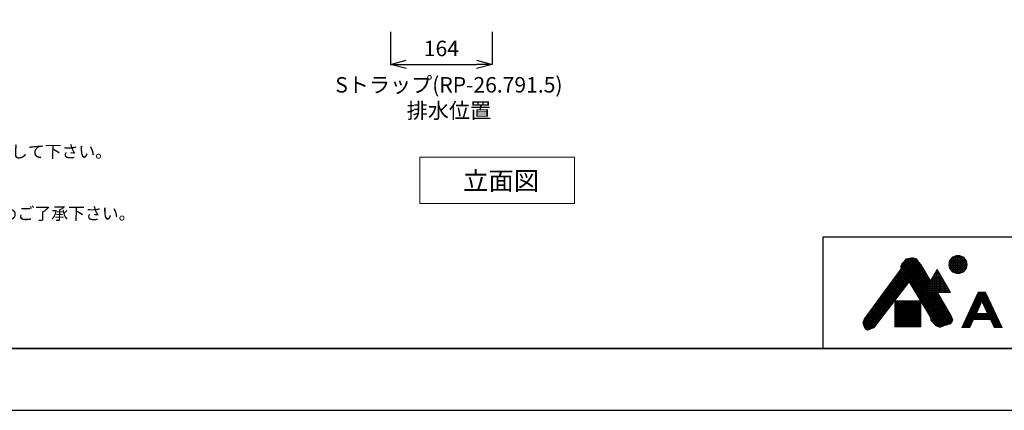
# Model space of a CAD drawing. Units: millimetres. Extents: x -171 to 4029, y 23 to 2993.
# Drawn here: x 707 to 2298, y 23 to 655 of the extents above; entities that cross this region are included whole.
import ezdxf

# ---------------------------------------------------------------- set-up
doc = ezdxf.new("R2010")
doc.units = ezdxf.units.MM
for name, color, linetype, lineweight in [('図面枠', 6, 'Continuous', 25), ('寸法線', 3, 'Continuous', 15), ('文字', 4, 'Continuous', 15), ('細線', 6, 'Continuous', 9)]:
    doc.layers.add(name, color=color, linetype=linetype, lineweight=lineweight)
doc.styles.add('japanese', font='romans.shx', dxfattribs={"bigfont": 'bigfont.shx'})
doc.dimstyles.new('KIHON', dxfattribs={"dimscale": 10, "dimtxt": 2.5, "dimasz": 2.5, "dimexe": 0, "dimexo": 2, "dimgap": 1, "dimtad": 1, "dimdec": 0, "dimdsep": 46, "dimtxsty": 'japanese', "dimblk": 'OPEN30', "dimcen": 2.5, "dimadec": 0, "dimazin": 0, "dimtfac": 1, "dimtdec": 0, "dimtmove": 0, "dimatfit": 0, "dimfxl": 1, "dimarcsym": 0})

# ---------------------------------------------------------------- blocks, each defined once
blk = doc.blocks.new('_Open30')
at = {"color": 0, "linetype": 'ByBlock', "lineweight": -2}
for p, q in [((-1, 0.268), (0, 0)), ((0, 0), (-1, -0.268)), ((0, 0), (-1, 0))]:
    blk.add_line(p, q, dxfattribs=at)
blk = doc.blocks.new('*D49')
at = {"layer": 'Defpoints', "color": 0, "transparency": 16777216}
for p in [(1306.2, 655), (1470.2, 655.1), (1470.2, 582.4)]:
    blk.add_point(p, dxfattribs=at)
at = {"layer": '寸法線', "color": 0, "lineweight": -2, "transparency": 16777216}
for p, q in [((1306.2, 635), (1306.2, 582.4)), ((1470.2, 635.1), (1470.2, 582.4)), ((1331.2, 582.4), (1445.2, 582.4))]:
    blk.add_line(p, q, dxfattribs=at)
at = {"layer": '寸法線', "color": 0, "lineweight": -2, "transparency": 16777216, "xscale": 25, "yscale": 25, "zscale": 25, "rotation": 180}
blk.add_blockref('_Open30', (1306.2, 582.4), dxfattribs=at)
at = {"layer": '寸法線', "color": 0, "lineweight": -2, "transparency": 16777216, "xscale": 25, "yscale": 25, "zscale": 25}
blk.add_blockref('_Open30', (1470.2, 582.4), dxfattribs=at)
at = {"layer": '寸法線', "color": 0, "transparency": 16777216, "insert": (1388.2, 604.9), "char_height": 25, "attachment_point": 5, "style": 'japanese'}
blk.add_mtext('164', dxfattribs=at)

msp = doc.modelspace()

# ---------------------------------------------------------------- linework, layer by layer
at = {"layer": 'Defpoints'}
msp.add_lwpolyline([(-170.71, 22.85), (4029.29, 22.85), (4029.29, 2992.85), (-170.71, 2992.85)], close=True, dxfattribs=at)
at = {"layer": '図面枠', "linetype": 'Continuous'}
for p, q in [((3929.29, 302.85), (2004.82, 302.85)), ((2004.82, 302.85), (2004.82, 122.85))]:
    msp.add_line(p, q, dxfattribs=at)
at = {"layer": '図面枠', "linetype": 'Continuous', "lineweight": 35}
msp.add_line((3929.29, 122.85), (-70.71, 122.85), dxfattribs=at)
at = {"layer": '文字', "linetype": 'Continuous'}
for p, q in [((1353.23, 432.43), (1353.23, 357.43)), ((1353.23, 432.43), (1603.23, 432.43)), ((1603.23, 357.43), (1603.23, 432.43)), ((1353.23, 357.43), (1603.23, 357.43))]:
    msp.add_line(p, q, dxfattribs=at)
at = {"layer": '細線', "linetype": 'Continuous'}
for p, q in [((2215.28, 246.29), (2215.28, 271.07)), ((2216.66, 271.87), (2229.93, 271.87)), ((2217.28, 245.21), (2217.28, 272.16)), ((2219.28, 244.48), (2219.28, 272.88)), ((2221.28, 244.06), (2221.28, 273.3)), ((2223.28, 243.93), (2223.28, 273.44)), ((2225.28, 244.06), (2225.28, 273.31)), ((2227.28, 244.47), (2227.28, 272.9)), ((2229.28, 245.19), (2229.28, 272.18)), ((2231.28, 246.27), (2231.28, 271.1)), ((2069.94, 163.62), (2163.79, 257.47)), ((2070.58, 161.44), (2164.85, 255.71)), ((2070.62, 167.14), (2162.67, 259.19)), ((2073.39, 172.73), (2161.45, 260.79)), ((2080.22, 182.39), (2160.23, 262.4)), ((2088.21, 193.21), (2159.01, 264.01)), ((2096.2, 204.03), (2157.78, 265.61)), ((2104.19, 214.85), (2156.53, 267.18)), ((2112.18, 225.67), (2154.68, 268.17)), ((2120.17, 236.49), (2152.56, 268.88)), ((2128.16, 247.3), (2150.27, 269.41)), ((2131.04, 253.01), (2147.26, 269.23)), ((2131.04, 255.84), (2143.76, 268.55)), ((2131.04, 256.31), (2132.43, 259.56)), ((2131.04, 251.2), (2131.04, 256.31)), ((2131.3, 256.93), (2170.45, 217.78)), ((2132.15, 258.91), (2171.49, 219.58)), ((2132.43, 259.56), (2136.15, 263.74)), ((2133.33, 260.57), (2172.52, 221.37)), ((2134.66, 262.06), (2173.56, 223.16)), ((2135.99, 263.56), (2174.59, 224.96)), ((2136.15, 263.74), (2137.31, 264.9)), ((2137.31, 264.9), (2139.4, 267.92)), ((2137.38, 265), (2175.63, 226.75)), ((2137.39, 265.02), (2140.43, 268.06)), ((2138.53, 266.67), (2176.66, 228.54)), ((2139.4, 267.92), (2142.88, 268.39)), ((2140.03, 268.01), (2177.7, 230.33)), ((2142.52, 268.34), (2178.73, 232.13)), ((2142.88, 268.39), (2148.92, 269.55)), ((2144.91, 268.78), (2175.23, 238.46)), ((2147.28, 269.23), (2170.96, 245.56)), ((2148.92, 269.55), (2151.25, 269.32)), ((2149.89, 269.45), (2166.68, 252.66)), ((2151.25, 269.32), (2156.12, 267.69)), ((2153.66, 268.51), (2161.67, 260.5)), ((2156.12, 267.69), (2157.98, 265.37)), ((2157.98, 265.37), (2163.09, 258.63)), ((2163.09, 258.63), (2178.88, 232.39)), ((2208.56, 257.87), (2238.03, 257.87)), ((2208.59, 259.87), (2238.01, 259.87)), ((2208.81, 255.87), (2237.79, 255.87)), ((2208.89, 261.87), (2237.71, 261.87)), ((2209.28, 254.07), (2209.28, 263.3)), ((2209.48, 263.87), (2237.12, 263.87)), ((2210.41, 265.87), (2236.19, 265.87)), ((2211.28, 250.12), (2211.28, 267.25)), ((2211.74, 267.87), (2234.85, 267.87)), ((2213.28, 247.85), (2213.28, 269.52)), ((2213.67, 269.87), (2232.93, 269.87)), ((2233.28, 247.81), (2233.28, 269.55)), ((2235.28, 250.07), (2235.28, 267.3)), ((2237.28, 253.96), (2237.28, 263.41)), ((2071.23, 159.26), (2165.91, 253.94)), ((2078.55, 180.13), (2131.04, 251.2)), ((2122.77, 240.01), (2139.05, 223.73)), ((2123.97, 241.63), (2140.28, 225.33)), ((2125.17, 243.26), (2141.51, 226.93)), ((2126.38, 244.89), (2142.74, 228.52)), ((2127.58, 246.51), (2143.97, 230.12)), ((2128.78, 248.14), (2212.43, 164.49)), ((2129.98, 249.77), (2213.61, 166.13)), ((2131.04, 254.37), (2169.42, 215.99)), ((2131.04, 251.54), (2168.38, 214.2)), ((2144.68, 229.88), (2166.98, 252.18)), ((2145.75, 228.12), (2168.04, 250.41)), ((2146.82, 226.37), (2169.1, 248.65)), ((2147.9, 224.61), (2170.16, 246.88)), ((2148.97, 222.86), (2171.23, 245.11)), ((2150.04, 221.1), (2172.29, 243.35)), ((2151.12, 219.35), (2173.35, 241.58)), ((2152.19, 217.59), (2174.41, 239.82)), ((2167.97, 213.49), (2189.47, 250.73)), ((2183.2, 239.87), (2195.74, 239.87)), ((2183.28, 213.49), (2183.28, 240)), ((2184.36, 241.87), (2194.59, 241.87)), ((2185.28, 213.49), (2185.28, 243.47)), ((2185.51, 243.87), (2193.43, 243.87)), ((2186.67, 245.87), (2192.28, 245.87)), ((2187.28, 213.49), (2187.28, 246.93)), ((2187.82, 247.87), (2191.12, 247.87)), ((2188.97, 249.87), (2189.97, 249.87)), ((2189.28, 213.49), (2189.28, 250.4)), ((2189.47, 250.73), (2210.97, 213.49)), ((2191.28, 213.49), (2191.28, 247.59)), ((2193.28, 213.49), (2193.28, 244.13)), ((2195.28, 213.49), (2195.28, 240.66)), ((2209.35, 253.87), (2237.25, 253.87)), ((2210.21, 251.87), (2236.39, 251.87)), ((2211.46, 249.87), (2235.13, 249.87)), ((2213.26, 247.87), (2233.34, 247.87)), ((2215.98, 245.87), (2230.62, 245.87)), ((2072.12, 157.32), (2140.8, 226)), ((2144.28, 230.53), (2087.38, 156.44)), ((2110.76, 223.74), (2126.77, 207.73)), ((2111.96, 225.36), (2127.99, 209.33)), ((2113.16, 226.99), (2129.22, 210.93)), ((2114.36, 228.62), (2130.45, 212.53)), ((2115.56, 230.24), (2131.68, 214.13)), ((2116.76, 231.87), (2132.91, 215.73)), ((2117.97, 233.5), (2134.14, 217.33)), ((2119.17, 235.13), (2135.37, 218.93)), ((2120.37, 236.75), (2136.59, 220.53)), ((2121.57, 238.38), (2137.82, 222.13)), ((2178.99, 173.76), (2144.28, 230.53)), ((2145.41, 228.69), (2211.25, 162.85)), ((2153.26, 215.84), (2175.48, 238.05)), ((2154.34, 214.08), (2176.54, 236.28)), ((2155.41, 212.33), (2177.6, 234.52)), ((2156.48, 210.57), (2178.66, 232.75)), ((2157.55, 208.81), (2175.82, 227.08)), ((2173.96, 223.87), (2204.98, 223.87)), ((2175.12, 225.87), (2203.82, 225.87)), ((2175.28, 213.49), (2175.28, 226.15)), ((2176.27, 227.87), (2202.67, 227.87)), ((2177.28, 213.49), (2177.28, 229.61)), ((2177.43, 229.87), (2201.51, 229.87)), ((2178.58, 231.87), (2200.36, 231.87)), ((2179.28, 213.49), (2179.28, 233.08)), ((2179.74, 233.87), (2199.2, 233.87)), ((2180.89, 235.87), (2198.05, 235.87)), ((2181.28, 213.49), (2181.28, 236.54)), ((2182.05, 237.87), (2196.9, 237.87)), ((2197.28, 213.49), (2197.28, 237.2)), ((2199.28, 213.49), (2199.28, 233.73)), ((2201.28, 213.49), (2201.28, 230.27)), ((2203.28, 213.49), (2203.28, 226.81)), ((2205.28, 213.49), (2205.28, 223.34)), ((2073.3, 155.67), (2131.43, 213.81)), ((2098.74, 207.47), (2114.48, 191.73)), ((2099.94, 209.1), (2115.71, 193.33)), ((2101.14, 210.72), (2116.94, 194.93)), ((2102.35, 212.35), (2118.16, 196.53)), ((2103.55, 213.98), (2119.39, 198.13)), ((2104.75, 215.6), (2120.62, 199.73)), ((2105.95, 217.23), (2121.85, 201.33)), ((2107.15, 218.86), (2123.08, 202.93)), ((2108.35, 220.48), (2124.31, 204.53)), ((2109.55, 222.11), (2125.54, 206.13)), ((2149.86, 221.41), (2209.27, 162)), ((2154.31, 214.13), (2207.09, 161.34)), ((2158.63, 207.06), (2171.95, 220.39)), ((2159.7, 205.3), (2168.09, 213.69)), ((2160.77, 203.55), (2170.71, 213.49)), ((2161.85, 201.79), (2173.54, 213.49)), ((2162.92, 200.04), (2176.37, 213.49)), ((2163.99, 198.28), (2179.2, 213.49)), ((2165.07, 196.53), (2182.03, 213.49)), ((2166.14, 194.77), (2184.85, 213.49)), ((2167.21, 193.02), (2187.68, 213.49)), ((2167.97, 213.49), (2210.97, 213.49)), ((2168.19, 213.87), (2210.75, 213.87)), ((2168.29, 191.26), (2190.23, 213.21)), ((2169.09, 213.49), (2214.39, 168.19)), ((2169.28, 213.49), (2169.28, 215.76)), ((2169.35, 215.87), (2209.6, 215.87)), ((2169.36, 189.51), (2191.27, 211.42)), ((2170.43, 187.75), (2192.31, 209.63)), ((2170.5, 217.87), (2208.44, 217.87)), ((2171.28, 213.49), (2171.28, 219.22)), ((2171.51, 186), (2193.35, 207.84)), ((2171.65, 219.87), (2207.29, 219.87)), ((2171.92, 213.49), (2213.72, 171.69)), ((2172.81, 221.87), (2206.13, 221.87)), ((2173.28, 213.49), (2173.28, 222.68)), ((2174.75, 213.49), (2211.18, 177.06)), ((2177.58, 213.49), (2207.28, 183.78)), ((2180.4, 213.49), (2203.39, 190.5)), ((2183.23, 213.49), (2199.49, 197.23)), ((2186.06, 213.49), (2195.6, 203.95)), ((2188.89, 213.49), (2191.7, 210.67)), ((2190.07, 213.49), (2212.55, 174.68)), ((2207.28, 213.49), (2207.28, 219.88)), ((2209.28, 213.49), (2209.28, 216.41)), ((2256.08, 214.18), (2229.24, 156.63)), ((2252.81, 207.18), (2271.24, 207.18)), ((2253.28, 208.18), (2270.78, 208.18)), ((2253.75, 209.18), (2270.31, 209.18)), ((2254.21, 210.18), (2269.84, 210.18)), ((2254.68, 211.18), (2269.38, 211.18)), ((2255.15, 212.18), (2268.91, 212.18)), ((2255.61, 213.18), (2268.44, 213.18)), ((2267.98, 214.18), (2256.08, 214.18)), ((2267.98, 214.18), (2294.81, 156.63)), ((2074.62, 154.16), (2122.07, 201.61)), ((2086.73, 191.2), (2102.19, 175.73)), ((2087.93, 192.83), (2103.42, 177.33)), ((2089.13, 194.45), (2104.65, 178.93)), ((2090.33, 196.08), (2105.88, 180.53)), ((2091.53, 197.71), (2107.11, 182.13)), ((2092.73, 199.33), (2108.34, 183.73)), ((2093.93, 200.96), (2109.56, 185.33)), ((2095.14, 202.59), (2110.79, 186.93)), ((2096.34, 204.21), (2112.02, 188.53)), ((2097.54, 205.84), (2113.25, 190.13)), ((2121.17, 199.76), (2121.17, 157.66)), ((2163.21, 199.76), (2121.17, 199.76)), ((2121.17, 198.87), (2163.21, 198.87)), ((2121.17, 197.87), (2163.21, 197.87)), ((2121.17, 196.87), (2163.21, 196.87)), ((2121.17, 195.87), (2163.21, 195.87)), ((2121.17, 194.87), (2163.21, 194.87)), ((2121.17, 193.87), (2163.21, 193.87)), ((2121.17, 192.87), (2163.21, 192.87)), ((2121.17, 191.87), (2163.21, 191.87)), ((2121.28, 157.66), (2121.28, 199.76)), ((2122.28, 157.66), (2122.28, 199.76)), ((2123.28, 157.66), (2123.28, 199.76)), ((2124.28, 157.66), (2124.28, 199.76)), ((2125.28, 157.66), (2125.28, 199.76)), ((2126.28, 157.66), (2126.28, 199.76)), ((2127.28, 157.66), (2127.28, 199.76)), ((2128.28, 157.66), (2128.28, 199.76)), ((2129.28, 157.66), (2129.28, 199.76)), ((2130.28, 157.66), (2130.28, 199.76)), ((2131.28, 157.66), (2131.28, 199.76)), ((2132.28, 157.66), (2132.28, 199.76)), ((2133.28, 157.66), (2133.28, 199.76)), ((2134.28, 157.66), (2134.28, 199.76)), ((2135.28, 157.66), (2135.28, 199.76)), ((2136.28, 157.66), (2136.28, 199.76)), ((2137.28, 157.66), (2137.28, 199.76)), ((2138.28, 157.66), (2138.28, 199.76)), ((2139.28, 157.66), (2139.28, 199.76)), ((2140.28, 157.66), (2140.28, 199.76)), ((2141.28, 157.66), (2141.28, 199.76)), ((2142.28, 157.66), (2142.28, 199.76)), ((2143.28, 157.66), (2143.28, 199.76)), ((2144.28, 157.66), (2144.28, 199.76)), ((2145.28, 157.66), (2145.28, 199.76)), ((2146.28, 157.66), (2146.28, 199.76)), ((2147.28, 157.66), (2147.28, 199.76)), ((2148.28, 157.66), (2148.28, 199.76)), ((2149.28, 157.66), (2149.28, 199.76)), ((2150.28, 157.66), (2150.28, 199.76)), ((2151.28, 157.66), (2151.28, 199.76)), ((2152.28, 157.66), (2152.28, 199.76)), ((2153.28, 157.66), (2153.28, 199.76)), ((2154.28, 157.66), (2154.28, 199.76)), ((2155.28, 157.66), (2155.28, 199.76)), ((2156.28, 157.66), (2156.28, 199.76)), ((2157.28, 157.66), (2157.28, 199.76)), ((2158.28, 157.66), (2158.28, 199.76)), ((2158.75, 206.85), (2204.92, 160.69)), ((2159.28, 157.66), (2159.28, 199.76)), ((2160.28, 157.66), (2160.28, 199.76)), ((2161.28, 157.66), (2161.28, 199.76)), ((2162.28, 157.66), (2162.28, 199.76)), ((2163.2, 199.57), (2202.74, 160.04)), ((2163.21, 157.66), (2163.21, 199.76)), ((2167.65, 192.3), (2200.56, 159.39)), ((2172.58, 184.24), (2194.38, 206.05)), ((2173.65, 182.49), (2195.42, 204.25)), ((2174.72, 180.73), (2196.46, 202.46)), ((2175.8, 178.97), (2197.5, 200.67)), ((2176.87, 177.22), (2198.53, 198.88)), ((2177.94, 175.46), (2199.57, 197.09)), ((2178.99, 173.68), (2200.61, 195.3)), ((2179.15, 171.02), (2201.65, 193.51)), ((2179.46, 168.5), (2202.68, 191.72)), ((2245.35, 191.18), (2258.35, 191.18)), ((2245.82, 192.18), (2258.82, 192.18)), ((2246.29, 193.18), (2259.29, 193.18)), ((2246.75, 194.18), (2259.75, 194.18)), ((2247.22, 195.18), (2260.22, 195.18)), ((2247.68, 196.18), (2260.68, 196.18)), ((2248.15, 197.18), (2261.15, 197.18)), ((2248.62, 198.18), (2261.62, 198.18)), ((2249.08, 199.18), (2274.97, 199.18)), ((2249.55, 200.18), (2274.51, 200.18)), ((2250.02, 201.18), (2274.04, 201.18)), ((2250.48, 202.18), (2273.57, 202.18)), ((2250.95, 203.18), (2273.11, 203.18)), ((2251.42, 204.18), (2272.64, 204.18)), ((2251.88, 205.18), (2272.17, 205.18)), ((2252.35, 206.18), (2271.71, 206.18)), ((2262.03, 199.06), (2252.97, 179.63)), ((2262.03, 199.06), (2271.09, 179.63)), ((2262.44, 198.18), (2275.44, 198.18)), ((2262.9, 197.18), (2275.9, 197.18)), ((2263.37, 196.18), (2276.37, 196.18)), ((2263.84, 195.18), (2276.84, 195.18)), ((2264.3, 194.18), (2277.3, 194.18)), ((2264.77, 193.18), (2277.77, 193.18)), ((2265.24, 192.18), (2278.24, 192.18)), ((2265.7, 191.18), (2278.7, 191.18)), ((2071.58, 170.14), (2078.55, 180.13)), ((2076, 176.47), (2091.13, 161.33)), ((2076.09, 152.81), (2112.71, 189.42)), ((2077.16, 178.14), (2092.36, 162.93)), ((2078.32, 179.8), (2093.59, 164.53)), ((2079.34, 153.22), (2103.34, 177.23)), ((2079.52, 181.44), (2094.82, 166.13)), ((2080.72, 183.07), (2096.05, 167.73)), ((2081.92, 184.69), (2097.28, 169.33)), ((2083.12, 186.32), (2098.51, 170.93)), ((2084.32, 187.95), (2099.73, 172.53)), ((2085.52, 189.57), (2100.96, 174.13)), ((2121.17, 190.87), (2163.21, 190.87)), ((2121.17, 189.87), (2163.21, 189.87)), ((2121.17, 188.87), (2163.21, 188.87)), ((2121.17, 187.87), (2163.21, 187.87)), ((2121.17, 186.87), (2163.21, 186.87)), ((2121.17, 185.87), (2163.21, 185.87)), ((2121.17, 184.87), (2163.21, 184.87)), ((2121.17, 183.87), (2163.21, 183.87)), ((2121.17, 182.87), (2163.21, 182.87)), ((2121.17, 181.87), (2163.21, 181.87)), ((2121.17, 180.87), (2163.21, 180.87)), ((2121.17, 179.87), (2163.21, 179.87)), ((2121.17, 178.87), (2163.21, 178.87)), ((2121.17, 177.87), (2163.21, 177.87)), ((2121.17, 176.87), (2163.21, 176.87)), ((2121.17, 175.87), (2163.21, 175.87)), ((2172.1, 185.02), (2198.47, 158.66)), ((2176.55, 177.74), (2196.38, 157.91)), ((2180.83, 167.04), (2203.72, 189.93)), ((2182.2, 165.57), (2204.76, 188.14)), ((2183.56, 164.11), (2205.8, 186.34)), ((2184.93, 162.65), (2206.83, 184.55)), ((2186.29, 161.19), (2207.87, 182.76)), ((2187.66, 159.72), (2208.91, 180.97)), ((2189.48, 158.72), (2209.95, 179.18)), ((2191.49, 157.9), (2210.98, 177.39)), ((2193.5, 157.08), (2212.02, 175.6)), ((2237.89, 175.18), (2286.16, 175.18)), ((2238.36, 176.18), (2285.7, 176.18)), ((2238.82, 177.18), (2285.23, 177.18)), ((2239.29, 178.18), (2284.76, 178.18)), ((2239.76, 179.18), (2284.3, 179.18)), ((2240.22, 180.18), (2253.22, 180.18)), ((2240.69, 181.18), (2253.69, 181.18)), ((2241.16, 182.18), (2254.16, 182.18)), ((2241.62, 183.18), (2254.62, 183.18)), ((2242.09, 184.18), (2255.09, 184.18)), ((2242.56, 185.18), (2255.56, 185.18)), ((2243.02, 186.18), (2256.02, 186.18)), ((2243.49, 187.18), (2256.49, 187.18)), ((2243.95, 188.18), (2256.95, 188.18)), ((2244.42, 189.18), (2257.42, 189.18)), ((2244.89, 190.18), (2257.89, 190.18)), ((2252.97, 179.63), (2271.09, 179.63)), ((2266.17, 190.18), (2279.17, 190.18)), ((2266.64, 189.18), (2279.64, 189.18)), ((2267.1, 188.18), (2280.1, 188.18)), ((2267.57, 187.18), (2280.57, 187.18)), ((2268.03, 186.18), (2281.03, 186.18)), ((2268.5, 185.18), (2281.5, 185.18)), ((2268.97, 184.18), (2281.97, 184.18)), ((2269.43, 183.18), (2282.43, 183.18)), ((2269.9, 182.18), (2282.9, 182.18)), ((2270.37, 181.18), (2283.37, 181.18)), ((2270.83, 180.18), (2283.83, 180.18)), ((2069.73, 164.34), (2071.58, 170.14)), ((2071.58, 158.07), (2069.73, 164.34)), ((2070.07, 165.43), (2081.49, 154.01)), ((2070.31, 162.36), (2079.42, 153.25)), ((2070.76, 167.57), (2083.5, 154.83)), ((2071.44, 169.71), (2085.5, 155.66)), ((2072.51, 171.47), (2087.45, 156.54)), ((2073.67, 173.14), (2088.68, 158.14)), ((2074.84, 174.81), (2089.91, 159.73)), ((2083.96, 155.02), (2093.98, 165.04)), ((2121.17, 174.87), (2163.21, 174.87)), ((2121.17, 173.87), (2163.21, 173.87)), ((2121.17, 172.87), (2163.21, 172.87)), ((2121.17, 171.87), (2163.21, 171.87)), ((2121.17, 170.87), (2163.21, 170.87)), ((2121.17, 169.87), (2163.21, 169.87)), ((2121.17, 168.87), (2163.21, 168.87)), ((2121.17, 167.87), (2163.21, 167.87)), ((2121.17, 166.87), (2163.21, 166.87)), ((2121.17, 165.87), (2163.21, 165.87)), ((2121.17, 164.87), (2163.21, 164.87)), ((2121.17, 163.87), (2163.21, 163.87)), ((2121.17, 162.87), (2163.21, 162.87)), ((2121.17, 161.87), (2163.21, 161.87)), ((2121.17, 160.87), (2163.21, 160.87)), ((2121.17, 159.87), (2163.21, 159.87)), ((2179.29, 168.68), (2178.99, 173.76)), ((2179.07, 172.4), (2194.3, 157.17)), ((2179.25, 169.38), (2190.22, 158.41)), ((2188.07, 159.29), (2179.29, 168.68)), ((2193.77, 156.98), (2188.07, 159.29)), ((2200.23, 159.29), (2193.77, 156.98)), ((2197.59, 158.34), (2212.94, 173.69)), ((2211.01, 162.52), (2200.23, 159.29)), ((2201.85, 159.77), (2213.73, 171.65)), ((2205.89, 160.98), (2214.52, 169.62)), ((2209.93, 162.2), (2212.96, 165.22)), ((2213.78, 166.37), (2211.01, 162.52)), ((2212.55, 174.68), (2214.71, 169.14)), ((2214.71, 169.14), (2213.78, 166.37)), ((2230.43, 159.18), (2243.43, 159.18)), ((2230.9, 160.18), (2243.9, 160.18)), ((2231.36, 161.18), (2244.36, 161.18)), ((2231.83, 162.18), (2244.83, 162.18)), ((2232.3, 163.18), (2245.3, 163.18)), ((2232.76, 164.18), (2245.76, 164.18)), ((2233.23, 165.18), (2246.23, 165.18)), ((2233.7, 166.18), (2246.7, 166.18)), ((2234.16, 167.18), (2247.16, 167.18)), ((2234.63, 168.18), (2247.63, 168.18)), ((2235.09, 169.18), (2248.09, 169.18)), ((2235.56, 170.18), (2288.5, 170.18)), ((2236.03, 171.18), (2288.03, 171.18)), ((2236.49, 172.18), (2287.56, 172.18)), ((2236.96, 173.18), (2287.1, 173.18)), ((2237.43, 174.18), (2286.63, 174.18)), ((2248.3, 169.63), (2242.24, 156.63)), ((2248.3, 169.63), (2275.75, 169.63)), ((2275.75, 169.63), (2281.81, 156.63)), ((2275.96, 169.18), (2288.96, 169.18)), ((2276.43, 168.18), (2289.43, 168.18)), ((2276.89, 167.18), (2289.89, 167.18)), ((2277.36, 166.18), (2290.36, 166.18)), ((2277.83, 165.18), (2290.83, 165.18)), ((2278.29, 164.18), (2291.29, 164.18)), ((2278.76, 163.18), (2291.76, 163.18)), ((2279.23, 162.18), (2292.23, 162.18)), ((2279.69, 161.18), (2292.69, 161.18)), ((2280.16, 160.18), (2293.16, 160.18)), ((2280.62, 159.18), (2293.62, 159.18)), ((2071.5, 158.34), (2077.34, 152.5)), ((2073.91, 154.82), (2071.58, 158.07)), ((2076.69, 152.26), (2073.91, 154.82)), ((2081.8, 154.12), (2076.69, 152.26)), ((2087.38, 156.44), (2081.8, 154.12)), ((2121.17, 158.87), (2163.21, 158.87)), ((2121.17, 157.87), (2163.21, 157.87)), ((2121.17, 157.66), (2163.21, 157.66)), ((2229.24, 156.63), (2242.24, 156.63)), ((2229.5, 157.18), (2242.5, 157.18)), ((2229.96, 158.18), (2242.96, 158.18)), ((2281.09, 158.18), (2294.09, 158.18)), ((2281.56, 157.18), (2294.56, 157.18)), ((2281.81, 156.63), (2294.81, 156.63))]:
    msp.add_line(p, q, dxfattribs=at)
msp.add_circle((2223.3, 258.68), 14.76, dxfattribs=at)

# ---------------------------------------------------------------- texts
at = {"layer": '寸法線', "insert": (1400.37, 525.25), "char_height": 25, "attachment_point": 5, "style": 'japanese'}
msp.add_mtext('Sトラップ(RP-26.791.5)\\P排水位置', dxfattribs=at)
at = {"layer": '文字', "style": 'japanese'}
msp.add_text('立面図', height=30, dxfattribs=at).set_placement((1423.39, 379.03))
at = {"layer": '文字', "insert": (-6.63, 651.35), "char_height": 20, "attachment_point": 1, "style": 'japanese'}
msp.add_mtext_dynamic_manual_height_columns('{\\fMS PGothic|b0|i0|c128|p50;\\Q1;＜洗面ボウル＞\\Pタイプ：置き型,壁付け型\\P重量：15Kg\\P容量：6ℓ\\Pオーバーフロー:有\\P背面釉薬なし\\P※壁付けで使用の場合、壁付ビズGI-FLAVABOで壁へ固定して下さい。\\P\u3000壁付けビズ（GI-FLAVABO）は別途お買い求め下さい。\\P※固定タイプ排水栓RP-147.505.5-OFをご使用下さい。\\P※焼成による寸法誤差が生じることがありますので、予めご了承下さい。\\P<蛇口＞\\Pカウンター厚み最大40mmまで取り付け可能です。\\P水圧0.2～0.3Mpa確保して下さい。}', width=1170.2244, gutter_width=150, heights=[476.25], dxfattribs=at)

# ---------------------------------------------------------------- dimensions: what is measured, and where the dimension line sits
at = {"layer": '寸法線'}
dim = msp.add_linear_dim(base=(1470.18, 582.43), p1=(1306.18, 655), p2=(1470.18, 655.11), dimstyle='KIHON', dxfattribs=at)
dim.commit()
dim.dimension.update_dxf_attribs({"geometry": '*D49', "text_midpoint": (1388.18, 604.93)})

doc.saveas('drawing.dxf')
